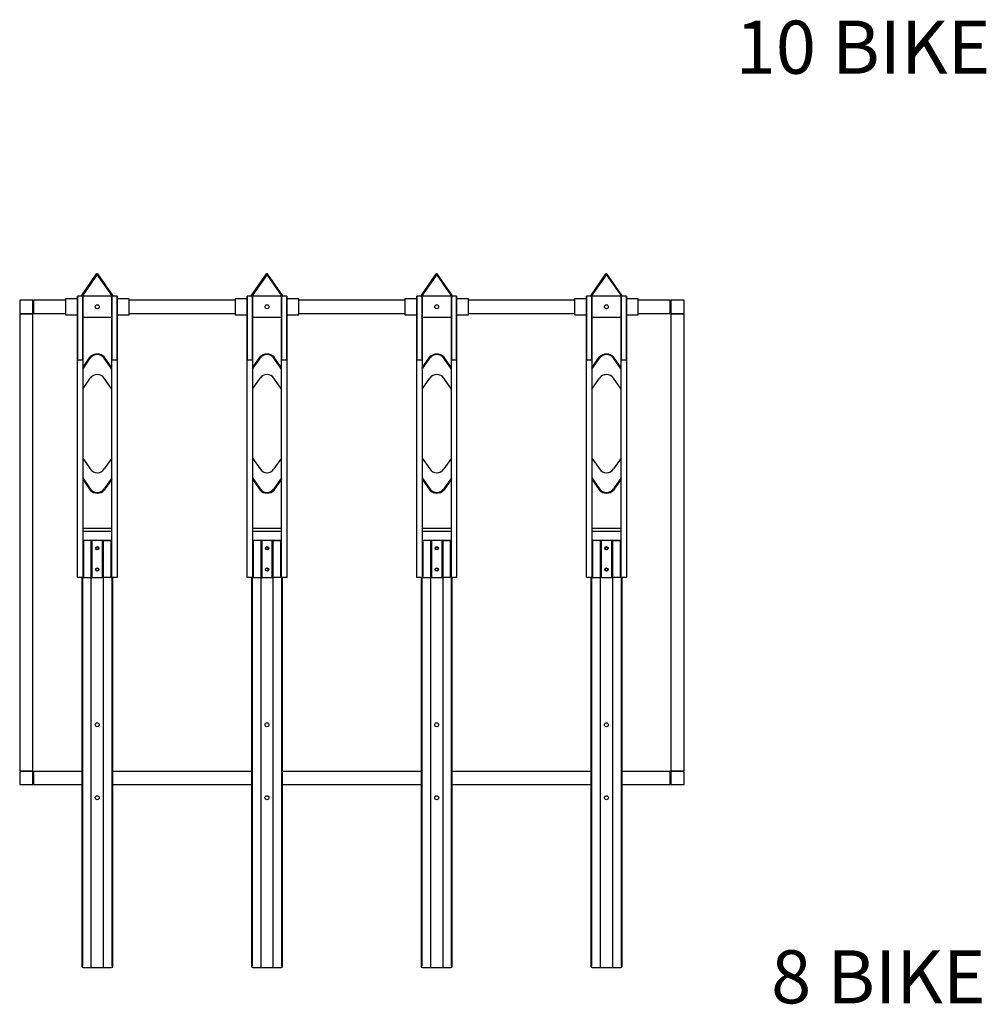
# Model space of a CAD drawing. Units: inches. Extents: x -20 to 390, y -3 to 268.
# Drawn here: x 12 to 104, y 10 to 102 of the extents above; entities that cross this region are included whole.
import ezdxf

# ---------------------------------------------------------------- set-up
doc = ezdxf.new("R2010")
doc.units = ezdxf.units.IN
doc.header["$MEASUREMENT"] = 0
doc.layers.add('Parking Space', color=160, linetype='Continuous')
doc.styles.get("Standard").update_dxf_attribs({"font": 'segoeui.ttf', "height": 0.25})

msp = doc.modelspace()

# ---------------------------------------------------------------- linework, layer by layer
at = {"layer": 'Parking Space'}
for p, q in [((18.234, 76.352), (19.656, 78.416)), ((19.719, 78.364), (18.285, 76.316)), ((21.153, 76.316), (19.719, 78.364)), ((21.205, 76.352), (19.759, 78.417)), ((34.234, 76.352), (35.656, 78.416)), ((35.719, 78.364), (34.285, 76.316)), ((37.153, 76.316), (35.719, 78.364)), ((37.204, 76.352), (35.759, 78.417)), ((50.234, 76.352), (51.656, 78.416)), ((51.719, 78.364), (50.285, 76.316)), ((53.153, 76.316), (51.719, 78.364)), ((53.204, 76.352), (51.759, 78.417)), ((66.234, 76.352), (67.656, 78.416)), ((67.719, 78.364), (66.285, 76.316)), ((69.153, 76.316), (67.719, 78.364)), ((69.204, 76.352), (67.759, 78.417)), ((17.841, 76.066), (16.716, 76.066)), ((16.716, 76.066), (16.716, 74.566)), ((17.841, 76.316), (17.841, 70.316)), ((18.341, 76.316), (17.841, 76.316)), ((17.841, 49.816), (17.841, 76.316)), ((17.841, 74.566), (17.841, 76.066)), ((18.285, 76.316), (18.234, 76.352)), ((18.341, 76.316), (18.341, 70.316)), ((18.341, 76.316), (18.341, 49.816)), ((21.091, 76.316), (21.091, 70.316)), ((21.591, 76.316), (21.091, 76.316)), ((21.091, 49.816), (21.091, 76.316)), ((21.153, 76.316), (21.205, 76.352)), ((21.591, 76.316), (21.591, 70.316)), ((21.591, 76.316), (21.591, 49.816)), ((21.591, 76.316), (21.591, 76.066)), ((22.716, 76.066), (21.591, 76.066)), ((21.591, 76.066), (21.591, 74.566)), ((22.716, 74.566), (22.716, 76.066)), ((33.841, 76.066), (32.716, 76.066)), ((32.716, 76.066), (32.716, 74.566)), ((33.841, 76.316), (33.841, 70.316)), ((34.341, 76.316), (33.841, 76.316)), ((33.841, 49.816), (33.841, 76.316)), ((33.841, 74.566), (33.841, 76.066)), ((34.285, 76.316), (34.234, 76.352)), ((34.341, 76.316), (34.341, 70.316)), ((34.341, 76.316), (34.341, 49.816)), ((37.091, 76.316), (37.091, 70.316)), ((37.591, 76.316), (37.091, 76.316)), ((37.091, 49.816), (37.091, 76.316)), ((37.153, 76.316), (37.204, 76.352)), ((37.591, 76.316), (37.591, 70.316)), ((37.591, 76.316), (37.591, 49.816)), ((37.591, 76.316), (37.591, 76.066)), ((38.716, 76.066), (37.591, 76.066)), ((37.591, 76.066), (37.591, 74.566)), ((38.716, 74.566), (38.716, 76.066)), ((49.841, 76.066), (48.716, 76.066)), ((48.716, 76.066), (48.716, 74.566)), ((49.841, 76.316), (49.841, 70.316)), ((50.341, 76.316), (49.841, 76.316)), ((49.841, 49.816), (49.841, 76.316)), ((49.841, 74.566), (49.841, 76.066)), ((50.285, 76.316), (50.234, 76.352)), ((50.341, 76.316), (50.341, 70.316)), ((50.341, 76.316), (50.341, 49.816)), ((53.091, 76.316), (53.091, 70.316)), ((53.591, 76.316), (53.091, 76.316)), ((53.091, 49.816), (53.091, 76.316)), ((53.153, 76.316), (53.204, 76.352)), ((53.591, 76.316), (53.591, 70.316)), ((53.591, 76.316), (53.591, 49.816)), ((53.591, 76.316), (53.591, 76.066)), ((54.716, 76.066), (53.591, 76.066)), ((53.591, 76.066), (53.591, 74.566)), ((54.716, 74.566), (54.716, 76.066)), ((65.841, 76.066), (64.716, 76.066)), ((64.716, 76.066), (64.716, 74.566)), ((65.841, 76.316), (65.841, 70.316)), ((66.341, 76.316), (65.841, 76.316)), ((65.841, 49.816), (65.841, 76.316)), ((65.841, 74.566), (65.841, 76.066)), ((66.285, 76.316), (66.234, 76.352)), ((66.341, 76.316), (66.341, 70.316)), ((66.341, 76.316), (66.341, 49.816)), ((69.091, 76.316), (69.091, 70.316)), ((69.591, 76.316), (69.091, 76.316)), ((69.091, 49.816), (69.091, 76.316)), ((69.153, 76.316), (69.204, 76.352)), ((69.591, 76.316), (69.591, 70.316)), ((69.591, 76.316), (69.591, 49.816)), ((69.591, 76.316), (69.591, 76.066)), ((70.716, 76.066), (69.591, 76.066)), ((69.591, 76.066), (69.591, 74.566)), ((70.716, 74.566), (70.716, 76.066)), ((12.4, 75.934), (12.4, 74.684)), ((13.65, 75.934), (12.4, 75.934)), ((13.65, 74.684), (13.65, 75.934)), ((73.782, 75.934), (73.782, 74.684)), ((75.032, 75.934), (73.782, 75.934)), ((75.032, 74.684), (75.032, 75.934)), ((12.4, 74.684), (13.65, 74.684)), ((12.4, 74.618), (12.4, 31.618)), ((13.65, 74.618), (12.4, 74.618)), ((13.65, 31.618), (13.65, 74.618)), ((16.716, 74.566), (17.841, 74.566)), ((21.591, 74.566), (22.716, 74.566)), ((32.716, 74.566), (33.841, 74.566)), ((37.591, 74.566), (38.716, 74.566)), ((48.716, 74.566), (49.841, 74.566)), ((53.591, 74.566), (54.716, 74.566)), ((64.716, 74.566), (65.841, 74.566)), ((69.591, 74.566), (70.716, 74.566)), ((73.782, 74.684), (75.032, 74.684)), ((73.782, 74.618), (73.782, 31.618)), ((75.032, 74.618), (73.782, 74.618)), ((75.032, 31.618), (75.032, 74.618)), ((18.341, 69.566), (19.058, 70.59)), ((21.091, 69.566), (20.374, 70.59)), ((34.341, 69.566), (35.058, 70.59)), ((37.091, 69.566), (36.374, 70.59)), ((50.341, 69.566), (51.058, 70.59)), ((53.091, 69.566), (52.374, 70.59)), ((66.341, 69.566), (67.058, 70.59)), ((69.091, 69.566), (68.374, 70.59)), ((18.341, 69.441), (19.058, 70.465)), ((21.091, 69.441), (20.374, 70.465)), ((34.341, 69.441), (35.058, 70.465)), ((37.091, 69.441), (36.374, 70.465)), ((50.341, 69.441), (51.058, 70.465)), ((53.091, 69.441), (52.374, 70.465)), ((66.341, 69.441), (67.058, 70.465)), ((69.091, 69.441), (68.374, 70.465)), ((18.341, 69.566), (18.341, 67.566)), ((21.091, 67.566), (21.091, 69.566)), ((34.341, 69.566), (34.341, 67.566)), ((37.091, 67.566), (37.091, 69.566)), ((50.341, 69.566), (50.341, 67.566)), ((53.091, 67.566), (53.091, 69.566)), ((66.341, 69.566), (66.341, 67.566)), ((69.091, 67.566), (69.091, 69.566)), ((18.341, 67.566), (19.058, 68.59)), ((21.091, 67.566), (20.374, 68.59)), ((34.341, 67.566), (35.058, 68.59)), ((37.091, 67.566), (36.374, 68.59)), ((50.341, 67.566), (51.058, 68.59)), ((53.091, 67.566), (52.374, 68.59)), ((66.341, 67.566), (67.058, 68.59)), ((69.091, 67.566), (68.374, 68.59)), ((18.341, 61.066), (18.341, 59.066)), ((18.341, 61.066), (19.058, 60.042)), ((21.091, 61.066), (20.374, 60.042)), ((21.091, 59.066), (21.091, 61.066)), ((34.341, 61.066), (34.341, 59.066)), ((34.341, 61.066), (35.058, 60.042)), ((37.091, 61.066), (36.374, 60.042)), ((37.091, 59.066), (37.091, 61.066)), ((50.341, 61.066), (50.341, 59.066)), ((50.341, 61.066), (51.058, 60.042)), ((53.091, 61.066), (52.374, 60.042)), ((53.091, 59.066), (53.091, 61.066)), ((66.341, 61.066), (66.341, 59.066)), ((66.341, 61.066), (67.058, 60.042)), ((69.091, 61.066), (68.374, 60.042)), ((69.091, 59.066), (69.091, 61.066)), ((18.341, 59.191), (19.058, 58.167)), ((18.341, 59.066), (19.058, 58.042)), ((21.091, 59.191), (20.374, 58.167)), ((21.091, 59.066), (20.374, 58.042)), ((34.341, 59.191), (35.058, 58.167)), ((34.341, 59.066), (35.058, 58.042)), ((37.091, 59.191), (36.374, 58.167)), ((37.091, 59.066), (36.374, 58.042)), ((50.341, 59.191), (51.058, 58.167)), ((50.341, 59.066), (51.058, 58.042)), ((53.091, 59.191), (52.374, 58.167)), ((53.091, 59.066), (52.374, 58.042)), ((66.341, 59.191), (67.058, 58.167)), ((66.341, 59.066), (67.058, 58.042)), ((69.091, 59.191), (68.374, 58.167)), ((69.091, 59.066), (68.374, 58.042)), ((19.216, 53.316), (18.341, 53.316)), ((21.091, 53.316), (18.341, 53.316)), ((21.091, 53.316), (18.341, 53.316)), ((18.403, 53.316), (18.403, 49.816)), ((19.119, 53.316), (19.119, 13.066)), ((20.306, 53.316), (19.119, 53.316)), ((20.216, 53.316), (21.091, 53.316)), ((20.306, 13.066), (20.306, 53.316)), ((21.028, 49.816), (21.028, 53.316)), ((35.216, 53.316), (34.341, 53.316)), ((37.091, 53.316), (34.341, 53.316)), ((37.091, 53.316), (34.341, 53.316)), ((34.403, 53.316), (34.403, 49.816)), ((35.119, 53.316), (35.119, 13.066)), ((36.306, 53.316), (35.119, 53.316)), ((36.216, 53.316), (37.091, 53.316)), ((36.306, 13.066), (36.306, 53.316)), ((37.028, 49.816), (37.028, 53.316)), ((51.216, 53.316), (50.341, 53.316)), ((53.091, 53.316), (50.341, 53.316)), ((53.091, 53.316), (50.341, 53.316)), ((50.403, 53.316), (50.403, 49.816)), ((51.118, 53.316), (51.118, 13.066)), ((52.306, 53.316), (51.118, 53.316)), ((52.216, 53.316), (53.091, 53.316)), ((52.306, 13.066), (52.306, 53.316)), ((53.028, 49.816), (53.028, 53.316)), ((67.216, 53.316), (66.341, 53.316)), ((69.091, 53.316), (66.341, 53.316)), ((69.091, 53.316), (66.341, 53.316)), ((66.403, 53.316), (66.403, 49.816)), ((67.118, 53.316), (67.118, 13.066)), ((68.306, 53.316), (67.118, 53.316)), ((68.216, 53.316), (69.091, 53.316)), ((68.306, 13.066), (68.306, 53.316)), ((69.028, 49.816), (69.028, 53.316)), ((18.341, 49.816), (17.841, 49.816)), ((18.244, 49.816), (18.244, 13.191)), ((18.306, 49.816), (18.306, 13.191)), ((18.341, 49.816), (19.216, 49.816)), ((21.091, 49.816), (20.216, 49.816)), ((21.591, 49.816), (21.091, 49.816)), ((21.119, 13.191), (21.119, 49.816)), ((21.181, 13.191), (21.181, 49.816)), ((34.341, 49.816), (33.841, 49.816)), ((34.244, 49.816), (34.244, 13.191)), ((34.306, 49.816), (34.306, 13.191)), ((34.341, 49.816), (35.216, 49.816)), ((37.091, 49.816), (36.216, 49.816)), ((37.591, 49.816), (37.091, 49.816)), ((37.119, 13.191), (37.119, 49.816)), ((37.181, 13.191), (37.181, 49.816)), ((50.341, 49.816), (49.841, 49.816)), ((50.243, 49.816), (50.243, 13.191)), ((50.306, 49.816), (50.306, 13.191)), ((50.341, 49.816), (51.216, 49.816)), ((53.091, 49.816), (52.216, 49.816)), ((53.591, 49.816), (53.091, 49.816)), ((53.118, 13.191), (53.118, 49.816)), ((53.181, 13.191), (53.181, 49.816)), ((66.341, 49.816), (65.841, 49.816)), ((66.243, 49.816), (66.243, 13.191)), ((66.306, 49.816), (66.306, 13.191)), ((66.341, 49.816), (67.216, 49.816)), ((69.091, 49.816), (68.216, 49.816)), ((69.591, 49.816), (69.091, 49.816)), ((69.118, 13.191), (69.118, 49.816)), ((69.181, 13.191), (69.181, 49.816)), ((12.4, 31.618), (13.65, 31.618)), ((12.4, 31.552), (12.4, 30.302)), ((13.65, 31.552), (12.4, 31.552)), ((13.65, 30.302), (13.65, 31.552)), ((73.782, 31.618), (75.032, 31.618)), ((73.782, 31.552), (73.782, 30.302)), ((75.032, 31.552), (73.782, 31.552)), ((75.032, 30.302), (75.032, 31.552)), ((12.4, 30.302), (13.65, 30.302)), ((73.782, 30.302), (75.032, 30.302)), ((18.369, 13.066), (21.056, 13.066)), ((19.119, 13.066), (20.306, 13.066)), ((34.369, 13.066), (37.056, 13.066)), ((35.119, 13.066), (36.306, 13.066)), ((50.368, 13.066), (53.056, 13.066)), ((51.118, 13.066), (52.306, 13.066)), ((66.368, 13.066), (69.056, 13.066)), ((67.118, 13.066), (68.306, 13.066))]:
    msp.add_line(p, q, dxfattribs=at)
for points in [[(17.841, 76.254), (17.841, 70.379, 0.414214), (17.903, 70.316), (18.278, 70.316, 0.414214), (18.341, 70.379), (18.341, 76.254, 0.414214), (18.278, 76.316), (17.903, 76.316, 0.414214)], [(21.091, 76.254), (21.091, 70.379, 0.414214), (21.153, 70.316), (21.528, 70.316, 0.414214), (21.591, 70.379), (21.591, 76.254, 0.414214), (21.528, 76.316), (21.153, 76.316, 0.414214)], [(33.841, 76.254), (33.841, 70.379, 0.414214), (33.903, 70.316), (34.278, 70.316, 0.414214), (34.341, 70.379), (34.341, 76.254, 0.414214), (34.278, 76.316), (33.903, 76.316, 0.414214)], [(37.091, 76.254), (37.091, 70.379, 0.414214), (37.153, 70.316), (37.528, 70.316, 0.414214), (37.591, 70.379), (37.591, 76.254, 0.414214), (37.528, 76.316), (37.153, 76.316, 0.414214)], [(49.841, 76.254), (49.841, 70.379, 0.414214), (49.903, 70.316), (50.278, 70.316, 0.414214), (50.341, 70.379), (50.341, 76.254, 0.414214), (50.278, 76.316), (49.903, 76.316, 0.414214)], [(53.091, 76.254), (53.091, 70.379, 0.414214), (53.153, 70.316), (53.528, 70.316, 0.414214), (53.591, 70.379), (53.591, 76.254, 0.414214), (53.528, 76.316), (53.153, 76.316, 0.414214)], [(65.841, 76.254), (65.841, 70.379, 0.414214), (65.903, 70.316), (66.278, 70.316, 0.414214), (66.341, 70.379), (66.341, 76.254, 0.414214), (66.278, 76.316), (65.903, 76.316, 0.414214)], [(69.091, 76.254), (69.091, 70.379, 0.414214), (69.153, 70.316), (69.528, 70.316, 0.414214), (69.591, 70.379), (69.591, 76.254, 0.414214), (69.528, 76.316), (69.153, 76.316, 0.414214)]]:
    msp.add_lwpolyline(points, format="xyb", close=True, dxfattribs=at)
for points in [[(18.341, 76.316), (18.341, 74.345), (21.091, 74.345), (21.091, 76.316)], [(34.341, 76.316), (34.341, 74.345), (37.091, 74.345), (37.091, 76.316)], [(50.341, 76.316), (50.341, 74.345), (53.091, 74.345), (53.091, 76.316)], [(66.341, 76.316), (66.341, 74.345), (69.091, 74.345), (69.091, 76.316)], [(18.341, 54.441), (18.341, 54.191), (21.091, 54.191), (21.091, 54.441)], [(34.341, 54.441), (34.341, 54.191), (37.091, 54.191), (37.091, 54.441)], [(50.341, 54.441), (50.341, 54.191), (53.091, 54.191), (53.091, 54.441)], [(66.341, 54.441), (66.341, 54.191), (69.091, 54.191), (69.091, 54.441)], [(19.216, 53.316), (19.216, 49.816), (20.216, 49.816), (20.216, 53.316)], [(35.216, 53.316), (35.216, 49.816), (36.216, 49.816), (36.216, 53.316)], [(51.216, 53.316), (51.216, 49.816), (52.216, 49.816), (52.216, 53.316)], [(67.216, 53.316), (67.216, 49.816), (68.216, 49.816), (68.216, 53.316)]]:
    msp.add_lwpolyline(points, close=True, dxfattribs=at)
for points in [[(16.716, 75.934), (13.716, 75.934), (13.716, 74.684), (16.716, 74.684)], [(32.716, 75.934), (22.716, 75.934)], [(48.716, 75.934), (38.716, 75.934)], [(64.716, 75.934), (54.716, 75.934)], [(70.716, 74.684), (73.716, 74.684), (73.716, 75.934), (70.716, 75.934)], [(22.716, 74.684), (32.716, 74.684)], [(38.716, 74.684), (48.716, 74.684)], [(54.716, 74.684), (64.716, 74.684)], [(18.244, 31.552), (13.716, 31.552), (13.716, 30.302), (18.244, 30.302)], [(34.244, 31.552), (21.181, 31.552)], [(50.243, 31.552), (37.181, 31.552)], [(66.243, 31.552), (53.181, 31.552)], [(69.181, 30.302), (73.716, 30.302), (73.716, 31.552), (69.181, 31.552)], [(21.181, 30.302), (34.244, 30.302)], [(37.181, 30.302), (50.243, 30.302)], [(53.181, 30.302), (66.243, 30.302)]]:
    msp.add_lwpolyline(points, dxfattribs=at)
for centre, radius in [((19.716, 75.316), 0.188), ((35.716, 75.316), 0.188), ((51.716, 75.316), 0.188), ((67.716, 75.316), 0.188), ((19.716, 52.566), 0.156), ((19.712, 52.566), 0.125), ((19.712, 52.566), 0.125), ((35.716, 52.566), 0.156), ((35.712, 52.566), 0.125), ((35.712, 52.566), 0.125), ((51.716, 52.566), 0.156), ((51.712, 52.566), 0.125), ((51.712, 52.566), 0.125), ((67.716, 52.566), 0.156), ((67.712, 52.566), 0.125), ((67.712, 52.566), 0.125), ((19.716, 50.566), 0.156), ((19.712, 50.566), 0.125), ((19.712, 50.566), 0.125), ((35.716, 50.566), 0.156), ((35.712, 50.566), 0.125), ((35.712, 50.566), 0.125), ((51.716, 50.566), 0.156), ((51.712, 50.566), 0.125), ((51.712, 50.566), 0.125), ((67.716, 50.566), 0.156), ((67.712, 50.566), 0.125), ((67.712, 50.566), 0.125), ((19.712, 35.941), 0.188), ((19.712, 35.941), 0.188), ((35.712, 35.941), 0.188), ((35.712, 35.941), 0.188), ((51.712, 35.941), 0.188), ((51.712, 35.941), 0.188), ((67.712, 35.941), 0.188), ((67.712, 35.941), 0.188), ((19.712, 29.066), 0.188), ((19.712, 29.066), 0.188), ((35.712, 29.066), 0.188), ((35.712, 29.066), 0.188), ((51.712, 29.066), 0.188), ((51.712, 29.066), 0.188), ((67.712, 29.066), 0.188), ((67.712, 29.066), 0.188)]:
    msp.add_circle(centre, radius, dxfattribs=at)
for centre, radius, start, end in [((19.708, 78.381), 0.0625, 35, 145.44064), ((35.708, 78.381), 0.0625, 35, 145.44064), ((51.708, 78.381), 0.0625, 35, 145.44064), ((67.708, 78.381), 0.0625, 35, 145.44064), ((19.716, 69.932), 0.931, 45, 135), ((19.716, 70.026), 0.791, 33.73162, 146.26838), ((35.716, 69.932), 0.931, 45, 135), ((35.716, 70.026), 0.791, 33.73162, 146.26838), ((51.716, 69.932), 0.931, 45, 135), ((51.716, 70.026), 0.791, 33.73162, 146.26838), ((67.716, 69.932), 0.931, 45, 135), ((67.716, 70.026), 0.791, 33.73162, 146.26838), ((19.716, 68.151), 0.791, 33.73162, 146.26838), ((35.716, 68.151), 0.791, 33.73162, 146.26838), ((51.716, 68.151), 0.791, 33.73162, 146.26838), ((67.716, 68.151), 0.791, 33.73162, 146.26838), ((19.716, 60.482), 0.791, 213.73162, 326.26838), ((35.716, 60.482), 0.791, 213.73162, 326.26838), ((51.716, 60.482), 0.791, 213.73162, 326.26838), ((67.716, 60.482), 0.791, 213.73162, 326.26838), ((19.716, 58.607), 0.791, 213.73162, 326.26838), ((19.716, 58.7), 0.931, 225, 315), ((35.716, 58.607), 0.791, 213.73162, 326.26838), ((35.716, 58.7), 0.931, 225, 315), ((51.716, 58.607), 0.791, 213.73162, 326.26838), ((51.716, 58.7), 0.931, 225, 315), ((67.716, 58.607), 0.791, 213.73162, 326.26838), ((67.716, 58.7), 0.931, 225, 315), ((18.369, 13.191), 0.125, 180, 270), ((18.369, 13.191), 0.125, 180, 270), ((21.056, 13.191), 0.125, 270, 0), ((34.369, 13.191), 0.125, 180, 270), ((34.369, 13.191), 0.125, 180, 270), ((37.056, 13.191), 0.125, 270, 0), ((50.368, 13.191), 0.125, 180, 270), ((50.368, 13.191), 0.125, 180, 270), ((53.056, 13.191), 0.125, 270, 0), ((66.368, 13.191), 0.125, 180, 270), ((66.368, 13.191), 0.125, 180, 270), ((69.056, 13.191), 0.125, 270, 0)]:
    msp.add_arc(centre, radius, start, end, dxfattribs=at)

# ---------------------------------------------------------------- texts
at = {"layer": 'Parking Space', "char_height": 5, "attachment_point": 1}
for s, insert in [('10 BIKE', (79.894, 102.276)), ('8 BIKE', (83.233, 14.698))]:
    msp.add_mtext_dynamic_manual_height_columns(s, width=163.23385, gutter_width=1.25, heights=[0], dxfattribs=dict(at, insert=insert))

doc.saveas('drawing.dxf')
